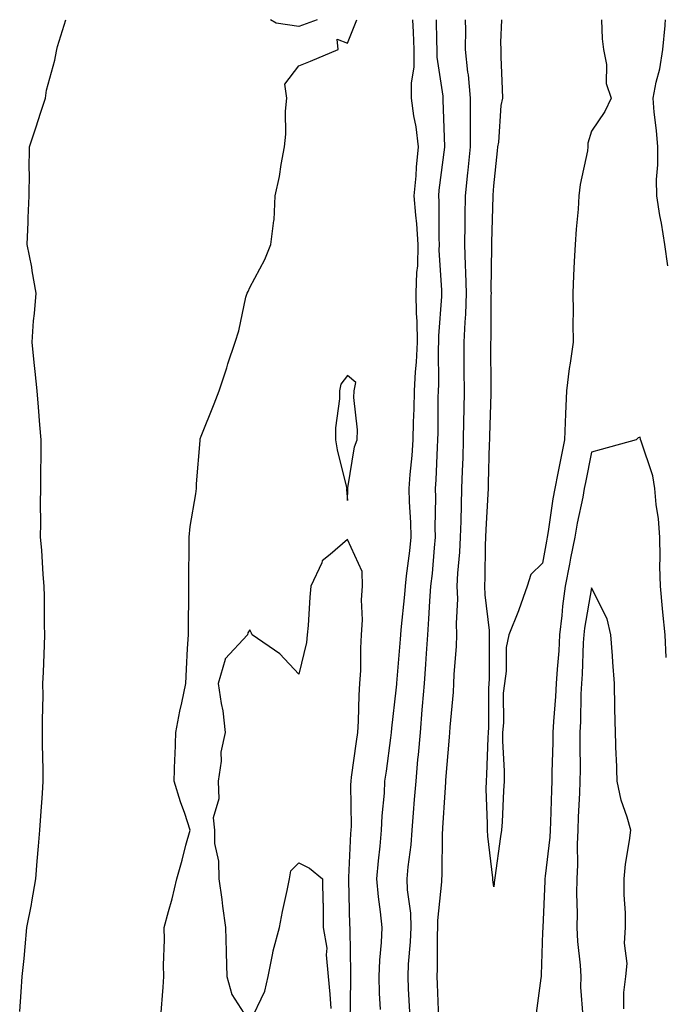
# Model space of a CAD drawing. Units: inches. Extents: x 926243 to 928883, y 7355978 to 7358618.
# Drawn here: x 927781 to 927913, y 7358416 to 7358618 of the extents above; entities that cross this region are included whole.
import ezdxf

# ---------------------------------------------------------------- set-up
doc = ezdxf.new("R2010")
doc.units = ezdxf.units.IN
doc.header["$MEASUREMENT"] = 0
doc.layers.add('Contour_92627355', color=7, linetype='Continuous', true_color=0x27d2d8)

msp = doc.modelspace()

# ---------------------------------------------------------------- linework, layer by layer
at = {"layer": 'Contour_92627355'}
for points in [[(927780.86, 7358414.73, 3377), (927781.18, 7358418.79, 3377), (927781.4, 7358421.92, 3377), (927781.75, 7358425.62, 3377), (927781.99, 7358427.99, 3377), (927782.35, 7358431.92, 3377), (927783.29, 7358436.68, 3377), (927783.36, 7358437.23, 3377), (927784.17, 7358441.92, 3377), (927784.43, 7358445.54, 3377), (927784.72, 7358448.59, 3377), (927784.97, 7358451.92, 3377), (927785.17, 7358454.8, 3377), (927785.52, 7358459.39, 3377), (927785.7, 7358461.92, 3377), (927785.66, 7358464.31, 3377), (927785.57, 7358469.44, 3377), (927785.54, 7358471.92, 3377), (927785.53, 7358474.45, 3377), (927785.65, 7358479.52, 3377), (927785.64, 7358481.92, 3377), (927785.71, 7358484.27, 3377), (927785.94, 7358489.81, 3377), (927785.99, 7358491.92, 3377), (927785.97, 7358494, 3377), (927785.92, 7358499.79, 3377), (927785.9, 7358501.92, 3377), (927785.68, 7358504.3, 3377), (927785.38, 7358509.25, 3377), (927785.11, 7358511.92, 3377), (927785.18, 7358514.79, 3377), (927785.14, 7358519.01, 3377), (927785.21, 7358521.92, 3377), (927785.19, 7358524.78, 3377), (927785.27, 7358529.14, 3377), (927785.24, 7358531.92, 3377), (927784.99, 7358534.98, 3377), (927784.7, 7358538.57, 3377), (927784.42, 7358541.92, 3377), (927784.04, 7358545.93, 3377), (927783.84, 7358547.71, 3377), (927783.45, 7358551.92, 3377), (927783.71, 7358556.25, 3377), (927783.91, 7358557.79, 3377), (927784.21, 7358561.92, 3377), (927783.44, 7358566.53, 3377), (927783.38, 7358567.25, 3377), (927782.42, 7358571.92, 3377), (927782.6, 7358576.47, 3377), (927782.59, 7358577.38, 3377), (927782.79, 7358581.92, 3377), (927782.84, 7358586.71, 3377), (927782.8, 7358587.17, 3377), (927782.87, 7358591.92, 3377), (927784.16, 7358595.81, 3377), (927785.2, 7358599.07, 3377), (927786.13, 7358601.92, 3377), (927786.38, 7358603.59, 3377), (927788.05, 7358609.72, 3377), (927788.42, 7358611.55, 3377), (927788.49, 7358611.92, 3377), (927788.61, 7358612.48, 3377), (927790.33, 7358618, 3377)], [(927809.8, 7358413.67, 3376), (927810.25, 7358419.72, 3376), (927810.42, 7358421.92, 3376), (927810.37, 7358424.25, 3376), (927810.55, 7358429.42, 3376), (927810.51, 7358431.92, 3376), (927811.35, 7358435.22, 3376), (927812.12, 7358437.85, 3376), (927813.06, 7358441.92, 3376), (927814.2, 7358445.77, 3376), (927814.95, 7358448.82, 3376), (927815.8, 7358451.92, 3376), (927814.69, 7358455.29, 3376), (927813.82, 7358457.69, 3376), (927812.53, 7358461.92, 3376), (927812.68, 7358466.55, 3376), (927812.72, 7358467.25, 3376), (927812.88, 7358471.92, 3376), (927813.71, 7358476.26, 3376), (927814.09, 7358477.97, 3376), (927814.9, 7358481.92, 3376), (927815.09, 7358484.88, 3376), (927815.28, 7358489.15, 3376), (927815.44, 7358491.92, 3376), (927815.47, 7358494.5, 3376), (927815.53, 7358499.4, 3376), (927815.55, 7358501.92, 3376), (927815.56, 7358504.41, 3376), (927815.6, 7358509.47, 3376), (927815.61, 7358511.92, 3376), (927815.82, 7358514.15, 3376), (927816.97, 7358520.84, 3376), (927817.09, 7358521.92, 3376), (927817.14, 7358522.84, 3376), (927817.86, 7358531.74, 3376), (927817.88, 7358531.92, 3376), (927817.89, 7358532.07, 3376), (927818.05, 7358532.62, 3376), (927820.71, 7358539.26, 3376), (927821.75, 7358541.92, 3376), (927823.32, 7358546.65, 3376), (927823.56, 7358547.44, 3376), (927825.01, 7358551.92, 3376), (927825.75, 7358554.22, 3376), (927827.25, 7358561.12, 3376), (927827.47, 7358561.92, 3376), (927827.69, 7358562.28, 3376), (927828.05, 7358563.09, 3376), (927831.11, 7358568.86, 3376), (927832.37, 7358571.92, 3376), (927832.96, 7358576.83, 3376), (927833.02, 7358576.95, 3376), (927833.24, 7358581.92, 3376), (927834.1, 7358585.87, 3376), (927834.47, 7358588.34, 3376), (927835.16, 7358591.92, 3376), (927835.44, 7358594.53, 3376), (927835.37, 7358599.24, 3376), (927835.59, 7358601.92, 3376), (927835.18, 7358604.79, 3376), (927838.05, 7358608.56, 3376), (927840.5, 7358609.48, 3376), (927846.15, 7358611.92, 3376), (927845.95, 7358614.02, 3376), (927848.05, 7358613.16, 3376), (927849.97, 7358618, 3376)], [(927841.83, 7358618, 3376), (927838.05, 7358616.61, 3376), (927833.45, 7358617.32, 3376), (927832.26, 7358618, 3376)], [(927854.81, 7358415.16, 3375), (927854.65, 7358418.51, 3375), (927854.58, 7358421.92, 3375), (927854.7, 7358425.27, 3375), (927855.03, 7358428.9, 3375), (927855.14, 7358431.92, 3375), (927854.85, 7358435.12, 3375), (927854.39, 7358438.26, 3375), (927854.09, 7358441.92, 3375), (927854.38, 7358445.59, 3375), (927854.74, 7358448.61, 3375), (927855.03, 7358451.92, 3375), (927855.15, 7358454.82, 3375), (927855.63, 7358459.5, 3375), (927855.74, 7358461.92, 3375), (927856.02, 7358463.95, 3375), (927856.93, 7358470.8, 3375), (927857.08, 7358471.92, 3375), (927857.14, 7358472.83, 3375), (927858.05, 7358480.58, 3375), (927858.16, 7358481.81, 3375), (927858.17, 7358481.92, 3375), (927858.18, 7358482.05, 3375), (927858.91, 7358491.06, 3375), (927858.97, 7358491.92, 3375), (927859.05, 7358492.92, 3375), (927859.8, 7358500.17, 3375), (927859.92, 7358501.92, 3375), (927860.16, 7358504.03, 3375), (927860.84, 7358509.13, 3375), (927861.13, 7358511.92, 3375), (927861.06, 7358514.93, 3375), (927860.78, 7358519.19, 3375), (927860.71, 7358521.92, 3375), (927860.92, 7358524.79, 3375), (927861.32, 7358528.65, 3375), (927861.54, 7358531.92, 3375), (927861.61, 7358535.48, 3375), (927861.7, 7358538.27, 3375), (927861.77, 7358541.92, 3375), (927861.98, 7358545.84, 3375), (927862.19, 7358547.79, 3375), (927862.38, 7358551.92, 3375), (927862.34, 7358556.21, 3375), (927862.2, 7358557.77, 3375), (927862.16, 7358561.92, 3375), (927862.28, 7358566.16, 3375), (927862.45, 7358567.52, 3375), (927862.56, 7358571.92, 3375), (927862.29, 7358576.16, 3375), (927862.04, 7358577.93, 3375), (927861.74, 7358581.92, 3375), (927862.11, 7358585.98, 3375), (927862.21, 7358587.76, 3375), (927862.62, 7358591.92, 3375), (927862.16, 7358596.03, 3375), (927861.69, 7358598.28, 3375), (927861.2, 7358601.92, 3375), (927861.2, 7358605.07, 3375), (927861.7, 7358608.28, 3375), (927861.7, 7358611.92, 3375), (927861.57, 7358615.44, 3375), (927861.42, 7358618, 3375)], [(927860.81, 7358414.68, 3374), (927860.58, 7358419.39, 3374), (927860.47, 7358421.92, 3374), (927860.58, 7358424.46, 3374), (927860.97, 7358429, 3374), (927861.1, 7358431.92, 3374), (927861.04, 7358434.91, 3374), (927860.34, 7358439.63, 3374), (927860.29, 7358441.92, 3374), (927860.48, 7358444.35, 3374), (927861.08, 7358448.89, 3374), (927861.29, 7358451.92, 3374), (927861.56, 7358455.43, 3374), (927861.82, 7358458.15, 3374), (927862.11, 7358461.92, 3374), (927862.51, 7358466.38, 3374), (927862.62, 7358467.35, 3374), (927863.01, 7358471.92, 3374), (927863.39, 7358476.58, 3374), (927863.44, 7358477.31, 3374), (927863.81, 7358481.92, 3374), (927864.09, 7358485.88, 3374), (927864.23, 7358488.1, 3374), (927864.51, 7358491.92, 3374), (927864.76, 7358495.21, 3374), (927864.93, 7358498.8, 3374), (927865.16, 7358501.92, 3374), (927865.45, 7358504.52, 3374), (927865.87, 7358509.74, 3374), (927866.1, 7358511.92, 3374), (927866.05, 7358513.92, 3374), (927866.17, 7358520.04, 3374), (927866.12, 7358521.92, 3374), (927866.25, 7358523.72, 3374), (927866.5, 7358530.37, 3374), (927866.61, 7358531.92, 3374), (927866.64, 7358533.33, 3374), (927866.67, 7358540.54, 3374), (927866.7, 7358541.92, 3374), (927866.77, 7358543.2, 3374), (927866.71, 7358550.58, 3374), (927866.77, 7358551.92, 3374), (927866.76, 7358553.21, 3374), (927867.38, 7358561.25, 3374), (927867.38, 7358561.92, 3374), (927867.4, 7358562.57, 3374), (927866.88, 7358570.75, 3374), (927866.91, 7358571.92, 3374), (927866.83, 7358573.14, 3374), (927866.86, 7358580.73, 3374), (927866.77, 7358581.92, 3374), (927866.88, 7358583.09, 3374), (927868.02, 7358591.89, 3374), (927868.02, 7358591.92, 3374), (927868.02, 7358591.95, 3374), (927867.69, 7358601.56, 3374), (927867.64, 7358601.92, 3374), (927867.64, 7358602.33, 3374), (927866.42, 7358610.29, 3374), (927866.42, 7358611.92, 3374), (927866.37, 7358613.61, 3374), (927866.29, 7358618, 3374)], [(927866.76, 7358413.21, 3373), (927866.49, 7358420.36, 3373), (927866.41, 7358421.92, 3373), (927866.49, 7358423.48, 3373), (927866.53, 7358430.39, 3373), (927866.59, 7358431.92, 3373), (927866.57, 7358433.4, 3373), (927867.42, 7358441.29, 3373), (927867.4, 7358441.92, 3373), (927867.45, 7358442.52, 3373), (927867.56, 7358451.43, 3373), (927867.6, 7358451.92, 3373), (927867.63, 7358452.34, 3373), (927868.05, 7358459.6, 3373), (927868.23, 7358461.74, 3373), (927868.23, 7358461.92, 3373), (927868.24, 7358462.11, 3373), (927868.99, 7358470.98, 3373), (927869.05, 7358471.92, 3373), (927869.1, 7358472.97, 3373), (927869.77, 7358480.2, 3373), (927869.85, 7358481.92, 3373), (927869.92, 7358483.79, 3373), (927870.37, 7358489.6, 3373), (927870.46, 7358491.92, 3373), (927870.38, 7358494.25, 3373), (927870.65, 7358499.32, 3373), (927870.57, 7358501.92, 3373), (927870.71, 7358504.58, 3373), (927871.08, 7358508.89, 3373), (927871.21, 7358511.92, 3373), (927871.34, 7358515.2, 3373), (927871.4, 7358518.57, 3373), (927871.53, 7358521.92, 3373), (927871.64, 7358525.52, 3373), (927871.75, 7358528.22, 3373), (927871.87, 7358531.92, 3373), (927871.94, 7358535.81, 3373), (927871.95, 7358538.02, 3373), (927872.02, 7358541.92, 3373), (927872, 7358545.87, 3373), (927871.98, 7358547.99, 3373), (927871.96, 7358551.92, 3373), (927872.15, 7358556.02, 3373), (927872.29, 7358557.68, 3373), (927872.47, 7358561.92, 3373), (927872.35, 7358566.22, 3373), (927872.25, 7358567.72, 3373), (927872.12, 7358571.92, 3373), (927872.19, 7358576.06, 3373), (927872.2, 7358577.77, 3373), (927872.27, 7358581.92, 3373), (927872.74, 7358586.61, 3373), (927872.81, 7358587.16, 3373), (927873.25, 7358591.92, 3373), (927873.24, 7358596.73, 3373), (927873.26, 7358597.12, 3373), (927873.25, 7358601.92, 3373), (927872.84, 7358606.71, 3373), (927872.75, 7358607.22, 3373), (927872.28, 7358611.92, 3373), (927872.29, 7358616.16, 3373), (927872.25, 7358617.72, 3373), (927872.25, 7358618, 3373)], [(927900.12, 7358618, 3372), (927900.24, 7358614.11, 3372), (927900.54, 7358611.92, 3372), (927901.14, 7358608.83, 3372), (927901.08, 7358604.95, 3372), (927902.09, 7358601.92, 3372), (927900.81, 7358599.16, 3372), (927898.05, 7358595.13, 3372), (927897.31, 7358592.66, 3372), (927897.35, 7358591.92, 3372), (927897.25, 7358591.12, 3372), (927895.74, 7358584.23, 3372), (927895.51, 7358581.92, 3372), (927895.32, 7358579.19, 3372), (927894.9, 7358575.07, 3372), (927894.7, 7358571.92, 3372), (927894.55, 7358568.42, 3372), (927894.42, 7358565.55, 3372), (927894.27, 7358561.92, 3372), (927894.3, 7358558.17, 3372), (927894.27, 7358555.71, 3372), (927894.29, 7358551.92, 3372), (927893.71, 7358547.58, 3372), (927893.47, 7358546.5, 3372), (927892.97, 7358541.92, 3372), (927892.78, 7358537.2, 3372), (927892.55, 7358531.92, 3372), (927891.81, 7358528.15, 3372), (927891.2, 7358525.07, 3372), (927890.58, 7358521.92, 3372), (927890.18, 7358519.79, 3372), (927889.21, 7358513.08, 3372), (927889.01, 7358511.92, 3372), (927888.85, 7358511.12, 3372), (927888.05, 7358506.6, 3372), (927885.66, 7358504.31, 3372), (927884.89, 7358501.92, 3372), (927883.16, 7358497.03, 3372), (927883.11, 7358496.86, 3372), (927881.14, 7358491.92, 3372), (927880.6, 7358489.36, 3372), (927880.6, 7358484.48, 3372), (927880.23, 7358481.92, 3372), (927879.98, 7358479.99, 3372), (927880.02, 7358473.9, 3372), (927879.83, 7358471.92, 3372), (927879.82, 7358470.15, 3372), (927880.17, 7358464.04, 3372), (927880.16, 7358461.92, 3372), (927880.05, 7358459.92, 3372), (927879.74, 7358453.62, 3372), (927879.65, 7358451.92, 3372), (927879.41, 7358450.56, 3372), (927878.27, 7358442.14, 3372), (927878.24, 7358441.92, 3372), (927878.22, 7358441.75, 3372), (927878.05, 7358440.25, 3372), (927877.85, 7358441.72, 3372), (927877.86, 7358441.92, 3372), (927877.85, 7358442.12, 3372), (927876.8, 7358450.67, 3372), (927876.75, 7358451.92, 3372), (927876.78, 7358453.19, 3372), (927876.51, 7358460.38, 3372), (927876.55, 7358461.92, 3372), (927876.63, 7358463.33, 3372), (927876.92, 7358470.79, 3372), (927876.99, 7358471.92, 3372), (927877.03, 7358472.94, 3372), (927877.06, 7358480.93, 3372), (927877.11, 7358481.92, 3372), (927877.14, 7358482.83, 3372), (927877.14, 7358491.01, 3372), (927877.18, 7358491.92, 3372), (927877.15, 7358492.82, 3372), (927876.27, 7358500.14, 3372), (927876.22, 7358501.92, 3372), (927876.3, 7358503.67, 3372), (927876.36, 7358510.23, 3372), (927876.44, 7358511.92, 3372), (927876.49, 7358513.48, 3372), (927876.89, 7358520.76, 3372), (927876.93, 7358521.92, 3372), (927876.97, 7358523, 3372), (927877.19, 7358531.06, 3372), (927877.22, 7358531.92, 3372), (927877.23, 7358532.74, 3372), (927877.48, 7358541.35, 3372), (927877.49, 7358541.92, 3372), (927877.48, 7358542.49, 3372), (927877.47, 7358551.34, 3372), (927877.46, 7358551.92, 3372), (927877.49, 7358552.48, 3372), (927877.53, 7358561.4, 3372), (927877.56, 7358561.92, 3372), (927877.54, 7358562.43, 3372), (927877.64, 7358571.51, 3372), (927877.63, 7358571.92, 3372), (927877.63, 7358572.33, 3372), (927877.93, 7358581.8, 3372), (927877.94, 7358581.92, 3372), (927877.95, 7358582.03, 3372), (927878.05, 7358583.94, 3372), (927878.83, 7358591.14, 3372), (927878.87, 7358591.92, 3372), (927879.06, 7358592.93, 3372), (927879.53, 7358600.43, 3372), (927879.92, 7358601.92, 3372), (927879.86, 7358603.73, 3372), (927879.58, 7358610.39, 3372), (927879.53, 7358611.92, 3372), (927879.47, 7358613.34, 3372), (927879.7, 7358618, 3372)], [(927913.69, 7358567.56, 3372), (927913.08, 7358571.92, 3372), (927912.41, 7358576.28, 3372), (927912.11, 7358577.86, 3372), (927911.45, 7358581.92, 3372), (927911.4, 7358585.27, 3372), (927911.69, 7358588.28, 3372), (927911.65, 7358591.92, 3372), (927911.43, 7358595.3, 3372), (927910.92, 7358599.05, 3372), (927910.7, 7358601.92, 3372), (927911.32, 7358605.19, 3372), (927912.07, 7358607.9, 3372), (927912.69, 7358611.92, 3372), (927913.16, 7358616.81, 3372), (927913.17, 7358617.04, 3372), (927913.26, 7358618, 3372)], [(927913.38, 7358487.25, 3373), (927913.16, 7358491.92, 3373), (927912.67, 7358496.54, 3373), (927912.65, 7358497.32, 3373), (927912.22, 7358501.92, 3373), (927912.09, 7358505.96, 3373), (927912.17, 7358507.8, 3373), (927912.05, 7358511.92, 3373), (927911.82, 7358515.7, 3373), (927911.3, 7358518.67, 3373), (927911.06, 7358521.92, 3373), (927910.67, 7358524.53, 3373), (927908.17, 7358531.8, 3373), (927908.15, 7358531.92, 3373), (927908.13, 7358532, 3373), (927908.05, 7358532.44, 3373), (927907.67, 7358532.3, 3373), (927907.2, 7358531.92, 3373), (927900.03, 7358529.94, 3373), (927898.05, 7358529.39, 3373), (927896.84, 7358523.13, 3373), (927896.6, 7358521.92, 3373), (927896.27, 7358520.14, 3373), (927895.14, 7358514.83, 3373), (927894.64, 7358511.92, 3373), (927893.8, 7358507.67, 3373), (927893.54, 7358506.43, 3373), (927892.68, 7358501.92, 3373), (927892.15, 7358497.82, 3373), (927892.01, 7358495.88, 3373), (927891.55, 7358491.92, 3373), (927891.35, 7358488.62, 3373), (927891.02, 7358484.89, 3373), (927890.82, 7358481.92, 3373), (927890.7, 7358479.28, 3373), (927890.26, 7358474.13, 3373), (927890.14, 7358471.92, 3373), (927890.13, 7358469.84, 3373), (927889.94, 7358463.81, 3373), (927889.92, 7358461.92, 3373), (927889.85, 7358460.12, 3373), (927889.65, 7358453.51, 3373), (927889.58, 7358451.92, 3373), (927889.51, 7358450.46, 3373), (927888.56, 7358442.44, 3373), (927888.54, 7358441.92, 3373), (927888.53, 7358441.44, 3373), (927888.07, 7358431.94, 3373), (927888.07, 7358431.9, 3373), (927888.05, 7358430.96, 3373), (927887.74, 7358422.23, 3373), (927887.74, 7358421.92, 3373), (927887.72, 7358421.59, 3373), (927886.6, 7358413.36, 3373)], [(927848.64, 7358412.51, 3376), (927848.76, 7358421.21, 3376), (927848.75, 7358421.92, 3376), (927848.77, 7358422.64, 3376), (927848.6, 7358431.37, 3376), (927848.62, 7358431.92, 3376), (927848.57, 7358432.44, 3376), (927848.32, 7358441.64, 3376), (927848.3, 7358441.92, 3376), (927848.32, 7358442.2, 3376), (927848.76, 7358451.21, 3376), (927848.82, 7358451.92, 3376), (927848.86, 7358452.73, 3376), (927848.76, 7358461.21, 3376), (927848.8, 7358461.92, 3376), (927848.91, 7358462.78, 3376), (927849.92, 7358470.05, 3376), (927850.18, 7358471.92, 3376), (927850.33, 7358474.2, 3376), (927850.43, 7358479.54, 3376), (927850.6, 7358481.92, 3376), (927850.76, 7358484.63, 3376), (927850.77, 7358489.2, 3376), (927850.94, 7358491.92, 3376), (927851.12, 7358494.99, 3376), (927850.9, 7358499.07, 3376), (927851.11, 7358501.92, 3376), (927851.05, 7358504.93, 3376), (927848.05, 7358511.48, 3376), (927844.51, 7358508.39, 3376), (927842.88, 7358507.09, 3376), (927842.78, 7358506.65, 3376), (927840.55, 7358501.92, 3376), (927840.31, 7358499.66, 3376), (927840, 7358493.87, 3376), (927839.82, 7358491.92, 3376), (927839.65, 7358490.32, 3376), (927838.05, 7358483.84, 3376), (927834.17, 7358488.04, 3376), (927828.5, 7358491.92, 3376), (927828.38, 7358492.25, 3376), (927828.05, 7358492.92, 3376), (927827.63, 7358492.34, 3376), (927827.54, 7358491.92, 3376), (927822.97, 7358487, 3376), (927822.99, 7358486.85, 3376), (927821.56, 7358481.92, 3376), (927822.15, 7358477.82, 3376), (927822.49, 7358476.36, 3376), (927823.01, 7358471.92, 3376), (927822.11, 7358467.86, 3376), (927822.14, 7358466, 3376), (927821.52, 7358461.92, 3376), (927821.68, 7358458.29, 3376), (927820.55, 7358454.41, 3376), (927820.77, 7358451.92, 3376), (927820.82, 7358449.14, 3376), (927821.65, 7358445.52, 3376), (927821.7, 7358441.92, 3376), (927822.28, 7358437.69, 3376), (927822.45, 7358436.33, 3376), (927823.07, 7358431.92, 3376), (927823.18, 7358427.05, 3376), (927823.21, 7358426.76, 3376), (927823.34, 7358421.92, 3376), (927824.35, 7358418.22, 3376), (927828.05, 7358412.44, 3376), (927831.08, 7358418.89, 3376), (927831.83, 7358421.92, 3376), (927832.78, 7358426.65, 3376), (927832.83, 7358427.14, 3376), (927834.09, 7358431.92, 3376), (927834.74, 7358435.23, 3376), (927835.66, 7358439.53, 3376), (927836.14, 7358441.92, 3376), (927836.44, 7358443.53, 3376), (927838.05, 7358445.2, 3376), (927840.25, 7358444.12, 3376), (927842.94, 7358441.92, 3376), (927843.02, 7358436.95, 3376), (927843.04, 7358436.91, 3376), (927843.09, 7358431.92, 3376), (927843.85, 7358427.72, 3376), (927843.66, 7358426.31, 3376), (927844.11, 7358421.92, 3376), (927844.43, 7358418.3, 3376), (927844.65, 7358415.33, 3376)], [(927904.7, 7358415.27, 3374), (927904.73, 7358418.6, 3374), (927905.11, 7358421.92, 3374), (927905.4, 7358424.57, 3374), (927904.83, 7358428.7, 3374), (927905.05, 7358431.92, 3374), (927905.03, 7358434.94, 3374), (927904.77, 7358438.64, 3374), (927904.75, 7358441.92, 3374), (927905.05, 7358444.92, 3374), (927905.88, 7358449.75, 3374), (927906.13, 7358451.92, 3374), (927905.41, 7358454.55, 3374), (927904.17, 7358458.04, 3374), (927903.35, 7358461.92, 3374), (927903.18, 7358466.8, 3374), (927903.15, 7358467.03, 3374), (927902.99, 7358471.92, 3374), (927902.89, 7358476.76, 3374), (927902.87, 7358477.09, 3374), (927902.77, 7358481.92, 3374), (927902.48, 7358486.35, 3374), (927902.37, 7358487.61, 3374), (927902.07, 7358491.92, 3374), (927901.32, 7358495.19, 3374), (927898.05, 7358501.53, 3374), (927896.65, 7358493.32, 3374), (927896.49, 7358491.92, 3374), (927896.38, 7358490.26, 3374), (927896.14, 7358483.83, 3374), (927896.01, 7358481.92, 3374), (927895.91, 7358479.78, 3374), (927895.81, 7358474.16, 3374), (927895.7, 7358471.92, 3374), (927895.67, 7358469.54, 3374), (927895.73, 7358464.25, 3374), (927895.7, 7358461.92, 3374), (927895.6, 7358459.47, 3374), (927895.37, 7358454.59, 3374), (927895.27, 7358451.92, 3374), (927895.13, 7358449, 3374), (927895.2, 7358444.77, 3374), (927895.05, 7358441.92, 3374), (927895.01, 7358438.88, 3374), (927895.12, 7358434.85, 3374), (927895.08, 7358431.92, 3374), (927895.2, 7358429.07, 3374), (927895.76, 7358424.21, 3374), (927895.87, 7358421.92, 3374), (927895.82, 7358419.69, 3374), (927896.28, 7358413.69, 3374)]]:
    msp.add_polyline3d(points, dxfattribs=at)
msp.add_polyline3d([(927848.05, 7358519.49, 3376), (927848.14, 7358521.83, 3376), (927848.13, 7358521.92, 3376), (927848.16, 7358522.03, 3376), (927849.51, 7358530.47, 3376), (927850.01, 7358531.92, 3376), (927850.09, 7358533.95, 3376), (927849.37, 7358540.6, 3376), (927849.43, 7358541.92, 3376), (927849.75, 7358543.62, 3376), (927848.05, 7358545.11, 3376), (927846.66, 7358543.31, 3376), (927846.41, 7358541.92, 3376), (927846.4, 7358540.27, 3376), (927845.63, 7358534.34, 3376), (927845.62, 7358531.92, 3376), (927845.94, 7358529.81, 3376), (927847.86, 7358522.11, 3376), (927847.89, 7358521.92, 3376), (927847.86, 7358521.73, 3376)], close=True, dxfattribs=at)

doc.saveas('drawing.dxf')
